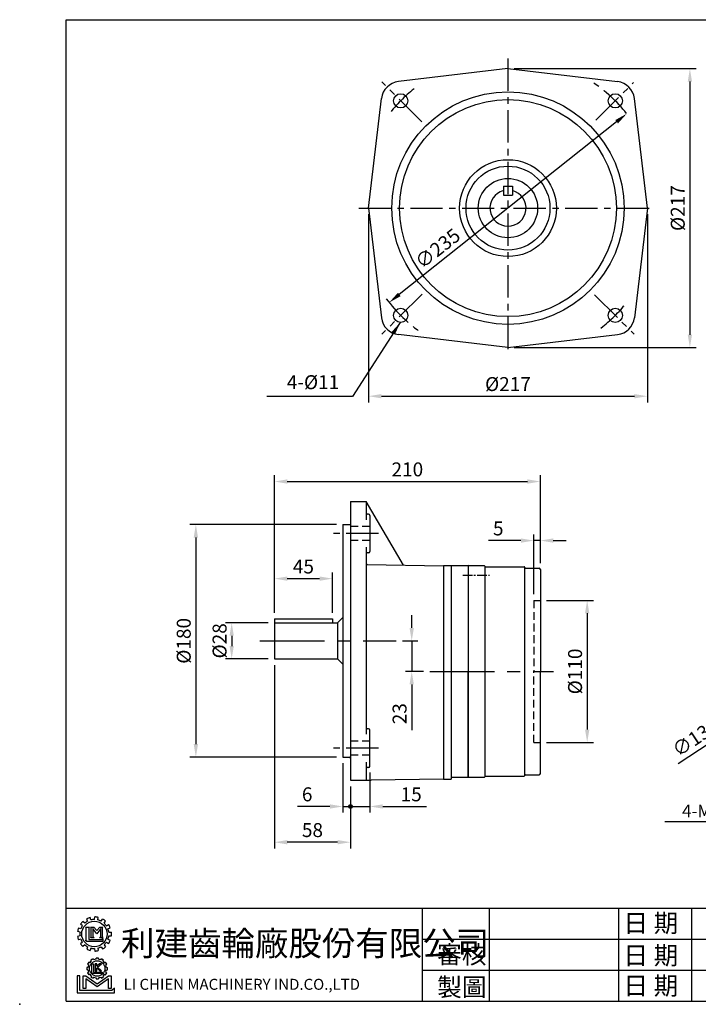
# Model space of a CAD drawing. Extents: x 0 to 1091, y 22 to 786.
# Drawn here: x 0 to 526, y 22 to 784 of the extents above; entities that cross this region are included whole.
import ezdxf
from ezdxf.enums import TextEntityAlignment as Align

# ---------------------------------------------------------------- set-up
doc = ezdxf.new("R2010")
doc.units = 0
doc.header["$LTSCALE"] = 20
doc.header["$MEASUREMENT"] = 0
doc.header["$PDSIZE"] = 10
for name, pattern in [('CENTER', [2, 1.25, -0.25, 0.25, -0.25]), ('CENTER2', [1.125, 0.75, -0.125, 0.125, -0.125]), ('CENTERX2', [4, 2.5, -0.5, 0.5, -0.5]), ('HIDDEN', [0.45, 0.3, -0.15])]:
    doc.linetypes.add(name, pattern=pattern)
doc.layers.get('0').update_dxf_attribs({"linetype": 'CONTINUOUS'})
doc.layers.get('DEFPOINTS').update_dxf_attribs({"linetype": 'CONTINUOUS'})
for name, color, linetype in [('BORDER', 5, 'CONTINUOUS'), ('CENTER', 2, 'CENTER'), ('DIM', 3, 'CONTINUOUS'), ('HACHURE', 1, 'CONTINUOUS'), ('HATCH', 2, 'CONTINUOUS'), ('HIDDEN', 4, 'HIDDEN'), ('MAIN', 7, 'CONTINUOUS')]:
    doc.layers.add(name, color=color, linetype=linetype)
doc.styles.add('CHINA', font='ROMANC.shx', dxfattribs={"bigfont": 'CHINA.shx'})
doc.styles.add('ROMANC', font='romanc')
doc.dimstyles.new('CHINA', dxfattribs={"dimscale": 4, "dimtxt": 2.7, "dimasz": 2.5, "dimexe": 1.2, "dimexo": 1.2, "dimgap": 1, "dimtad": 1, "dimdec": 0, "dimdsep": 46, "dimtxsty": 'CHINA', "dimcen": 0, "dimclrd": 3, "dimclre": 3, "dimclrt": 3, "dimadec": 0, "dimazin": 2, "dimtfac": 1, "dimtdec": 0, "dimtmove": 0, "dimatfit": 1, "dimfxl": 0, "dimtolj": 1, "dimtzin": 0, "dimarcsym": 0})

# ---------------------------------------------------------------- blocks, each defined once
blk = doc.blocks.new('*D54')
at = {"layer": 'DEFPOINTS', "color": 0}
for p in [(378.18, 746.12), (378.18, 530.12), (519.09, 530.12)]:
    blk.add_point(p, dxfattribs=at)
at = {"layer": 'DIM', "color": 3, "lineweight": -2}
for p, q in [((382.98, 746.12), (523.89, 746.12)), ((519.09, 736.12), (519.09, 540.12)), ((382.98, 530.12), (523.89, 530.12))]:
    blk.add_line(p, q, dxfattribs=at)
at = {"layer": 'DIM', "color": 3}
for points in [[(517.42, 736.12), (520.76, 736.12), (519.09, 746.12)], [(517.42, 540.12), (520.76, 540.12), (519.09, 530.12)]]:
    blk.add_solid(points, dxfattribs=at)
at = {"layer": 'DIM', "color": 3, "insert": (509.69, 638.12), "char_height": 10.8, "attachment_point": 5, "rotation": 90, "style": 'CHINA'}
blk.add_mtext('\\A1;%%C217', dxfattribs=at)
blk = doc.blocks.new('*D55')
at = {"layer": 'DEFPOINTS', "color": 0}
for p in [(270.18, 638.12), (486.18, 638.12), (486.18, 492.47)]:
    blk.add_point(p, dxfattribs=at)
at = {"layer": 'DIM', "color": 3, "lineweight": -2}
for p, q in [((270.18, 633.32), (270.18, 487.67)), ((486.18, 633.32), (486.18, 487.67)), ((280.18, 492.47), (476.18, 492.47))]:
    blk.add_line(p, q, dxfattribs=at)
at = {"layer": 'DIM', "color": 3}
for points in [[(280.18, 494.14), (280.18, 490.8), (270.18, 492.47)], [(476.18, 494.14), (476.18, 490.8), (486.18, 492.47)]]:
    blk.add_solid(points, dxfattribs=at)
at = {"layer": 'DIM', "color": 3, "insert": (378.18, 501.87), "char_height": 10.8, "attachment_point": 5, "style": 'CHINA'}
blk.add_mtext('\\A1;%%C217', dxfattribs=at)
blk = doc.blocks.new('*D56')
at = {"layer": 'DEFPOINTS', "color": 0}
for p in [(470.19, 711.21), (286.18, 565.03)]:
    blk.add_point(p, dxfattribs=at)
at = {"layer": 'DIM', "color": 3, "lineweight": -2}
blk.add_line((462.36, 704.99), (294.01, 571.25), dxfattribs=at)
at = {"layer": 'DIM', "color": 3}
for points in [[(461.32, 706.29), (463.39, 703.68), (470.19, 711.21)], [(292.97, 572.56), (295.05, 569.95), (286.18, 565.03)]]:
    blk.add_solid(points, dxfattribs=at)
at = {"layer": 'DIM', "color": 3, "insert": (323.7, 606.85), "char_height": 10.8, "attachment_point": 5, "rotation": 38.46341, "style": 'CHINA'}
blk.add_mtext('\\A1;∅235', dxfattribs=at)
blk = doc.blocks.new('*D60')
at = {"layer": 'DEFPOINTS', "color": 0}
for p in [(242.26, 351.23), (197.26, 320.07), (242.26, 320.07)]:
    blk.add_point(p, dxfattribs=at)
at = {"layer": 'DIM', "color": 3, "lineweight": -2}
for p, q in [((197.26, 324.87), (197.26, 356.03)), ((207.26, 351.23), (232.26, 351.23)), ((242.26, 324.87), (242.26, 356.03))]:
    blk.add_line(p, q, dxfattribs=at)
at = {"layer": 'DIM', "color": 3}
for points in [[(207.26, 352.89), (207.26, 349.56), (197.26, 351.23)], [(232.26, 352.89), (232.26, 349.56), (242.26, 351.23)]]:
    blk.add_solid(points, dxfattribs=at)
at = {"layer": 'DIM', "color": 3, "insert": (219.76, 360.63), "char_height": 10.8, "attachment_point": 5, "style": 'CHINA'}
blk.add_mtext('\\A1;45', dxfattribs=at)
blk = doc.blocks.new('*D61')
at = {"layer": 'DEFPOINTS', "color": 0}
for p in [(197.26, 317.07), (164.21, 289.07), (197.26, 289.07)]:
    blk.add_point(p, dxfattribs=at)
at = {"layer": 'DIM', "color": 3, "lineweight": -2}
for p, q in [((192.46, 317.07), (159.41, 317.07)), ((164.21, 307.07), (164.21, 299.07)), ((192.46, 289.07), (159.41, 289.07))]:
    blk.add_line(p, q, dxfattribs=at)
at = {"layer": 'DIM', "color": 3}
for points in [[(162.54, 307.07), (165.88, 307.07), (164.21, 317.07)], [(162.54, 299.07), (165.88, 299.07), (164.21, 289.07)]]:
    blk.add_solid(points, dxfattribs=at)
at = {"layer": 'DIM', "color": 3, "insert": (154.81, 303.07), "char_height": 10.8, "attachment_point": 5, "rotation": 90, "style": 'CHINA'}
blk.add_mtext('\\A1;%%C28', dxfattribs=at)
blk = doc.blocks.new('*D62')
at = {"layer": 'DEFPOINTS', "color": 0}
for p in [(250.26, 393.07), (136.46, 213.07), (250.26, 213.07)]:
    blk.add_point(p, dxfattribs=at)
at = {"layer": 'DIM', "color": 3, "lineweight": -2}
for p, q in [((245.46, 393.07), (131.66, 393.07)), ((136.46, 383.07), (136.46, 223.07)), ((245.46, 213.07), (131.66, 213.07))]:
    blk.add_line(p, q, dxfattribs=at)
at = {"layer": 'DIM', "color": 3}
for points in [[(134.79, 383.07), (138.12, 383.07), (136.46, 393.07)], [(134.79, 223.07), (138.12, 223.07), (136.46, 213.07)]]:
    blk.add_solid(points, dxfattribs=at)
at = {"layer": 'DIM', "color": 3, "insert": (127.06, 303.07), "char_height": 10.8, "attachment_point": 5, "rotation": 90, "style": 'CHINA'}
blk.add_mtext('\\A1;%%C180', dxfattribs=at)
blk = doc.blocks.new('*D63')
at = {"layer": 'DEFPOINTS', "color": 0}
for p in [(250.26, 213.07), (256.26, 195.07), (250.26, 174.83)]:
    blk.add_point(p, dxfattribs=at)
at = {"layer": 'DIM', "color": 3, "lineweight": -2}
for p, q in [((250.26, 208.27), (250.26, 170.03)), ((256.26, 190.27), (256.26, 170.03)), ((240.26, 174.83), (215.06, 174.83))]:
    blk.add_line(p, q, dxfattribs=at)
at = {"layer": 'DIM', "color": 3}
blk.add_solid([(240.26, 176.5), (240.26, 173.17), (250.26, 174.83)], dxfattribs=at)
at = {"layer": 'DIM', "color": 3, "insert": (222.66, 184.23), "char_height": 10.8, "attachment_point": 5, "style": 'CHINA'}
blk.add_mtext('\\A1;6', dxfattribs=at)
blk = doc.blocks.new('*D64')
at = {"layer": 'DEFPOINTS', "color": 0}
for p in [(271.26, 205.98), (256.26, 195.07), (271.26, 174.83)]:
    blk.add_point(p, dxfattribs=at)
at = {"layer": 'DIM', "color": 3, "lineweight": -2}
for p, q in [((271.26, 201.18), (271.26, 170.03)), ((256.26, 190.27), (256.26, 170.03)), ((281.26, 174.83), (315.2, 174.83))]:
    blk.add_line(p, q, dxfattribs=at)
at = {"layer": 'DIM', "color": 3}
blk.add_solid([(281.26, 176.5), (281.26, 173.17), (271.26, 174.83)], dxfattribs=at)
at = {"layer": 'DIM', "color": 3, "insert": (303.23, 184.23), "char_height": 10.8, "attachment_point": 5, "style": 'CHINA'}
blk.add_mtext('\\A1;15', dxfattribs=at)
blk = doc.blocks.new('*D65')
at = {"layer": 'DEFPOINTS', "color": 0}
for p in [(197.26, 289.07), (256.26, 195.07), (197.26, 147.15)]:
    blk.add_point(p, dxfattribs=at)
at = {"layer": 'DIM', "color": 3, "lineweight": -2}
for p, q in [((197.26, 284.27), (197.26, 142.35)), ((256.26, 190.27), (256.26, 142.35)), ((246.26, 147.15), (207.26, 147.15))]:
    blk.add_line(p, q, dxfattribs=at)
at = {"layer": 'DIM', "color": 3}
for points in [[(207.26, 148.82), (207.26, 145.49), (197.26, 147.15)], [(246.26, 148.82), (246.26, 145.49), (256.26, 147.15)]]:
    blk.add_solid(points, dxfattribs=at)
at = {"layer": 'DIM', "color": 3, "insert": (226.76, 156.55), "char_height": 10.8, "attachment_point": 5, "style": 'CHINA'}
blk.add_mtext('\\A1;58', dxfattribs=at)
blk = doc.blocks.new('*D66')
at = {"layer": 'DEFPOINTS', "color": 0}
for p in [(403.26, 334.39), (403.26, 224.39), (439.54, 224.39)]:
    blk.add_point(p, dxfattribs=at)
at = {"layer": 'DIM', "color": 3, "lineweight": -2}
for p, q in [((408.06, 334.39), (444.34, 334.39)), ((439.54, 324.39), (439.54, 234.39)), ((408.06, 224.39), (444.34, 224.39))]:
    blk.add_line(p, q, dxfattribs=at)
at = {"layer": 'DIM', "color": 3}
for points in [[(437.87, 324.39), (441.21, 324.39), (439.54, 334.39)], [(437.87, 234.39), (441.21, 234.39), (439.54, 224.39)]]:
    blk.add_solid(points, dxfattribs=at)
at = {"layer": 'DIM', "color": 3, "insert": (430.14, 279.39), "char_height": 10.8, "attachment_point": 5, "rotation": 90, "style": 'CHINA'}
blk.add_mtext('\\A1;%%C110', dxfattribs=at)
blk = doc.blocks.new('*D70')
at = {"layer": 'DEFPOINTS', "color": 0}
for p in [(398.26, 380.71), (403.26, 358.39), (398.26, 334.39)]:
    blk.add_point(p, dxfattribs=at)
at = {"layer": 'DIM', "color": 3, "lineweight": -2}
for p, q in [((398.26, 339.19), (398.26, 385.51)), ((403.26, 363.19), (403.26, 385.51)), ((388.26, 380.71), (363.06, 380.71)), ((403.26, 380.71), (398.26, 380.71)), ((413.26, 380.71), (423.26, 380.71))]:
    blk.add_line(p, q, dxfattribs=at)
at = {"layer": 'DIM', "color": 3}
for points in [[(388.26, 382.37), (388.26, 379.04), (398.26, 380.71)], [(413.26, 382.37), (413.26, 379.04), (403.26, 380.71)]]:
    blk.add_solid(points, dxfattribs=at)
at = {"layer": 'DIM', "color": 3, "insert": (370.66, 390.11), "char_height": 10.8, "attachment_point": 5, "style": 'CHINA'}
blk.add_mtext('\\A1;5', dxfattribs=at)
blk = doc.blocks.new('*D71')
at = {"layer": 'DEFPOINTS', "color": 0}
for p in [(291.59, 303.07), (303.64, 279.39), (317.63, 279.39)]:
    blk.add_point(p, dxfattribs=at)
at = {"layer": 'DIM', "color": 3, "lineweight": -2}
for p, q in [((303.64, 313.07), (303.64, 323.07)), ((296.39, 303.07), (308.44, 303.07)), ((303.64, 303.07), (303.64, 279.39)), ((312.83, 279.39), (298.84, 279.39)), ((303.64, 269.39), (303.64, 233.9))]:
    blk.add_line(p, q, dxfattribs=at)
at = {"layer": 'DIM', "color": 3}
for points in [[(301.97, 313.07), (305.31, 313.07), (303.64, 303.07)], [(301.97, 269.39), (305.31, 269.39), (303.64, 279.39)]]:
    blk.add_solid(points, dxfattribs=at)
at = {"layer": 'DIM', "color": 3, "insert": (294.24, 246.65), "char_height": 10.8, "attachment_point": 5, "rotation": 90, "style": 'CHINA'}
blk.add_mtext('\\A1;23', dxfattribs=at)
blk = doc.blocks.new('*D72')
at = {"layer": 'DEFPOINTS', "color": 0}
for p in [(403.26, 426.42), (403.26, 358.39), (197.26, 320.07)]:
    blk.add_point(p, dxfattribs=at)
at = {"layer": 'DIM', "color": 3, "lineweight": -2}
for p, q in [((197.26, 324.87), (197.26, 431.22)), ((403.26, 363.19), (403.26, 431.22)), ((207.26, 426.42), (393.26, 426.42))]:
    blk.add_line(p, q, dxfattribs=at)
at = {"layer": 'DIM', "color": 3}
for points in [[(207.26, 428.09), (207.26, 424.75), (197.26, 426.42)], [(393.26, 428.09), (393.26, 424.75), (403.26, 426.42)]]:
    blk.add_solid(points, dxfattribs=at)
at = {"layer": 'DIM', "color": 3, "insert": (300.26, 435.82), "char_height": 10.8, "attachment_point": 5, "style": 'CHINA'}
blk.add_mtext('\\A1;210', dxfattribs=at)
blk = doc.blocks.new('*D75')
at = {"layer": 'DEFPOINTS', "color": 0}
for p in [(672.37, 315.23), (563.92, 243.55)]:
    blk.add_point(p, dxfattribs=at)
at = {"layer": 'DIM', "color": 3, "lineweight": -2}
for p, q in [((680.71, 320.74), (689.05, 326.26)), ((672.37, 315.23), (563.92, 243.55)), ((510.1, 207.97), (555.57, 238.03))]:
    blk.add_line(p, q, dxfattribs=at)
at = {"layer": 'DIM', "color": 3}
for points in [[(679.79, 322.13), (681.63, 319.35), (672.37, 315.23)], [(554.66, 239.42), (556.49, 236.64), (563.92, 243.55)]]:
    blk.add_solid(points, dxfattribs=at)
at = {"layer": 'DIM', "color": 3, "insert": (523.48, 228.09), "char_height": 10.8, "attachment_point": 5, "rotation": 33.46304, "style": 'CHINA'}
blk.add_mtext('\\A1;∅130', dxfattribs=at)
blk = doc.blocks.new('3-02')
at = {"layer": 'HACHURE'}
for p, q in [((-2.32, 1.6), (-2.68, 1.92)), ((-1.86, 2.11), (-2.23, 2.43)), ((-1.31, 2.49), (-1.48, 2.95)), ((-0.67, 2.73), (-0.85, 3.19)), ((0, 2.81), (0.06, 3.3)), ((0.67, 2.73), (0.73, 3.22)), ((1.31, 2.49), (1.59, 2.89)), ((1.87, 2.1), (2.14, 2.51)), ((-2.79, 0.34), (-3.27, 0.46)), ((-2.63, 1), (-3.11, 1.12)), ((-1.58, 1.22), (-1.72, 1.35)), ((-1.72, 1.35), (-0.94, 1.35)), ((-1.58, -1.18), (-1.58, 1.22)), ((-0.94, 1.35), (-1.11, 1.21)), ((-1.11, 1.21), (-1.11, -1.06)), ((-0.6, 1.21), (-0.73, 1.34)), ((-0.73, 1.34), (-0.09, 1.34)), ((-0.6, -0.52), (-0.6, 1.21)), ((0.46, 0.02), (-0.33, 1.04)), ((-0.33, 1.04), (-0.33, -0.48)), ((-0.09, 1.34), (0.46, 0.69)), ((0.46, 0.69), (1.02, 1.35)), ((1.26, 1.07), (0.46, 0.02)), ((1.02, 1.35), (1.64, 1.35)), ((1.26, -0.49), (1.26, 1.07)), ((1.64, 1.35), (1.52, 1.21)), ((1.52, 1.21), (1.52, -0.52)), ((2.31, 1.6), (2.75, 1.83)), ((2.63, 1), (3.06, 1.22)), ((2.79, 0.34), (3.28, 0.34)), ((-2.79, -0.34), (-3.27, -0.46)), ((-2.63, -1), (-3.11, -1.12)), ((-2.32, -1.6), (-2.68, -1.92)), ((-1.7, -1.24), (-1.58, -1.18)), ((-1.5, -1.46), (-1.7, -1.24)), ((1.66, -1.46), (-1.5, -1.46)), ((-1.11, -1.06), (1.47, -1.06)), ((-0.72, -0.73), (-0.6, -0.52)), ((-0.04, -0.73), (-0.72, -0.73)), ((-0.33, -0.48), (-0.04, -0.73)), ((0.98, -0.72), (1.26, -0.49)), ((1.65, -0.72), (0.98, -0.72)), ((1.47, -1.06), (1.66, -0.87)), ((1.52, -0.52), (1.65, -0.72)), ((1.66, -0.87), (1.66, -1.46)), ((2.31, -1.6), (2.75, -1.83)), ((2.63, -1), (3.06, -1.22)), ((2.79, -0.34), (3.28, -0.34)), ((-1.86, -2.11), (-2.23, -2.43)), ((-1.31, -2.49), (-1.48, -2.95)), ((-0.67, -2.73), (-0.85, -3.19)), ((0, -2.81), (0.06, -3.3)), ((0.67, -2.73), (0.73, -3.22)), ((1.31, -2.49), (1.59, -2.89)), ((1.87, -2.1), (2.14, -2.51))]:
    blk.add_line(p, q, dxfattribs=at)
blk.add_circle((0, 0), 2.46, dxfattribs=at)
for radius, start, end in [(3.3, 132.553, 144.3701), (2.81, 117.706, 131.5248), (3.3, 104.8607, 116.6778), (2.81, 90.0137, 103.8325), (3.3, 77.1684, 88.9855), (2.81, 62.3214, 76.1402), (3.3, 49.4761, 61.2932), (2.81, 34.6291, 48.4479), (3.3, 160.2453, 172.0624), (2.81, 173.0906, 186.9094), (2.81, 145.3983, 159.2171), (2.81, 6.9368, 20.7555), (3.3, 21.7837, 33.6009), (3.3, 354.0914, 5.9086), (3.3, 187.9376, 199.7547), (2.81, 200.7829, 214.6017), (2.81, 311.5521, 325.3709), (2.81, 339.2445, 353.0632), (3.3, 326.3991, 338.2163), (3.3, 215.6299, 227.447), (2.81, 228.4752, 242.294), (3.3, 243.3222, 255.1393), (2.81, 256.1675, 269.9863), (3.3, 271.0145, 282.8316), (2.81, 283.8598, 297.6786), (3.3, 298.7068, 310.5239)]:
    blk.add_arc((0, 0), radius, start, end, dxfattribs=at)

msp = doc.modelspace()

# ---------------------------------------------------------------- hatches: boundary and pattern name
at = {"layer": 'DIM'}
h = msp.add_hatch(color=256, dxfattribs=at)
h.paths.add_polyline_path([(254.76, 174.83), (257.76, 174.83, 1)])
h.paths.add_polyline_path([(257.76, 174.83), (254.76, 174.83, 1)])

# ---------------------------------------------------------------- linework, layer by layer
at = {"layer": 'BORDER'}
for p, q in [((36, 784), (1088, 784)), ((36, 24), (36, 784)), ((36, 96), (1088, 96)), ((36, 24), (1088, 24))]:
    msp.add_line(p, q, dxfattribs=at)
at = {"layer": 'CENTER', "color": 191}
for p, q in [((378.18, 753.91), (378.18, 524.23)), ((311.49, 704.82), (280.4, 735.91)), ((446.15, 706.09), (475.32, 735.25)), ((262.59, 638.12), (488.93, 638.12)), ((311.63, 571.56), (280.6, 540.54)), ((445.24, 571.07), (475.86, 540.45)), ((277.93, 386.15), (242.49, 386.15)), ((277.93, 219.98), (242.49, 219.98))]:
    msp.add_line(p, q, dxfattribs=at)
at = {"layer": 'CENTER', "color": 6, "linetype": 'CENTER2', "ltscale": 0.5}
msp.add_line((343.1, 353.89), (363.89, 353.89), dxfattribs=at)
at = {"layer": 'CENTER', "color": 4, "linetype": 'HIDDEN'}
for p, q in [((398.26, 334.39), (403.26, 334.39)), ((398.26, 224.39), (403.26, 224.39))]:
    msp.add_line(p, q, dxfattribs=at)
at = {"layer": 'CENTER', "color": 6, "linetype": 'CENTERX2'}
for p, q in [((186, 303.07), (291.59, 303.07)), ((317.63, 279.39), (413.48, 279.39))]:
    msp.add_line(p, q, dxfattribs=at)
at = {"layer": 'CENTER', "color": 191}
for start, end in [(38.52922, 56.11448), (128.2449, 141.6231), (216.64188, 235.54698), (307.79266, 321.37867)]:
    msp.add_arc((378.18, 638.12), 117.5, start, end, dxfattribs=at)
at = {"layer": 'DIM', "color": 7}
for p, q in [((347.26, 361.39), (347.26, 197.39)), ((360.26, 360.89), (360.26, 197.89)), ((360.76, 360.39), (390.76, 360.39)), ((391.26, 198.89), (391.26, 359.89)), ((360.76, 198.39), (390.76, 198.39))]:
    msp.add_line(p, q, dxfattribs=at)
at = {"layer": 'DIM'}
msp.add_line((250.26, 174.83), (271.26, 174.83), dxfattribs=at)
at = {"layer": 'DIM', "color": 5}
msp.add_line((312, 24), (312, 96), dxfattribs=at)
at = {"layer": 'DIM', "color": 3}
for p, q in [((312, 24), (312, 96)), ((364, 24), (364, 96)), ((464, 24), (464, 96)), ((520.47, 24), (520.47, 96)), ((312, 72), (916, 72)), ((312, 48), (760, 48))]:
    msp.add_line(p, q, dxfattribs=at)
at = {"layer": 'DIM'}
msp.add_circle((256.26, 174.83), 1.5, dxfattribs=at)
at = {"layer": 'DIM', "color": 7}
for centre, start, end in [((360.76, 360.89), 180, 270), ((390.76, 359.89), 360, 90), ((360.76, 197.89), 90, 180), ((390.76, 198.89), 270, 0)]:
    msp.add_arc(centre, 0.5, start, end, dxfattribs=at)
at = {"layer": 'DIM'}
msp.add_point((0, 21.65), dxfattribs=at)
at = {"layer": 'HATCH', "color": 1}
for p, q in [((54.3, 53.71), (53.51, 54.16)), ((55.68, 55.1), (55.23, 55.88)), ((57.24, 56), (56.79, 56.78)), ((59.13, 56.5), (59.13, 57.41)), ((60.93, 56.5), (60.93, 57.41)), ((62.83, 56), (63.28, 56.78)), ((64.39, 55.1), (64.84, 55.88)), ((65.77, 53.71), (66.56, 54.16)), ((52.89, 50.26), (51.98, 50.26)), ((52.89, 48.46), (51.98, 48.46)), ((53.4, 52.15), (52.61, 52.6)), ((53.4, 46.57), (52.61, 46.11)), ((55.96, 45.48), (55.96, 52.88)), ((55.96, 52.88), (57.11, 52.88)), ((57.11, 52.88), (57.11, 46.63)), ((57.11, 46.63), (63.9, 46.63)), ((58.55, 52.88), (58.55, 47.47)), ((59.71, 52.88), (58.55, 52.88)), ((58.55, 47.47), (59.71, 47.47)), ((61.81, 52.88), (59.71, 51.13)), ((59.71, 51.13), (59.71, 52.88)), ((59.71, 47.47), (59.71, 49.77)), ((59.71, 49.77), (62.01, 47.47)), ((60.32, 50.32), (63.37, 52.88)), ((63.28, 47.47), (60.32, 50.32)), ((63.37, 52.88), (61.81, 52.88)), ((62.01, 47.47), (63.28, 47.47)), ((63.9, 46.63), (63.9, 45.48)), ((66.67, 52.15), (67.46, 52.6)), ((66.67, 46.57), (67.46, 46.11)), ((67.18, 50.26), (68.08, 50.26)), ((67.18, 48.46), (68.08, 48.46)), ((44.58, 43.75), (44.58, 30.54)), ((46.55, 43.75), (44.58, 43.75)), ((46.55, 32.4), (46.55, 43.75)), ((49.21, 33.96), (49.21, 43.75)), ((49.21, 43.75), (51.36, 43.75)), ((51.18, 41.48), (51.18, 33.96)), ((60.03, 35.1), (51.18, 41.48)), ((51.36, 43.75), (60.03, 37.5)), ((54.3, 45.01), (53.51, 44.55)), ((55.68, 43.62), (55.23, 42.84)), ((63.9, 45.48), (55.96, 45.48)), ((57.24, 42.72), (56.79, 41.94)), ((59.13, 42.22), (59.13, 41.31)), ((60.03, 37.5), (68.71, 43.75)), ((68.89, 41.48), (60.03, 35.1)), ((60.93, 42.22), (60.93, 41.31)), ((62.83, 42.72), (63.28, 41.94)), ((64.39, 43.62), (64.84, 42.84)), ((65.77, 45.01), (66.56, 44.55)), ((68.71, 43.75), (70.86, 43.75)), ((68.89, 33.96), (68.89, 41.48)), ((70.86, 43.75), (70.86, 33.96)), ((44.58, 30.54), (73.36, 30.54)), ((71.47, 32.4), (46.55, 32.4)), ((51.18, 33.96), (49.21, 33.96)), ((70.86, 33.96), (68.89, 33.96)), ((73.36, 34.03), (71.47, 32.4)), ((73.36, 30.54), (73.36, 34.03))]:
    msp.add_line(p, q, dxfattribs=at)
msp.add_circle((60.03, 49.36), 6, dxfattribs=at)
for radius, start, end in [(8.1, 143.62063, 156.37937), (7.2, 127.18076, 142.81924), (8.1, 113.62063, 126.37937), (7.2, 97.18076, 112.81924), (8.1, 83.62063, 96.37937), (7.2, 67.18076, 82.81924), (8.1, 53.62063, 66.37937), (7.2, 37.18076, 52.81924), (8.1, 23.62063, 36.37937), (8.1, 173.62063, 186.37937), (8.1, 203.62063, 216.37937), (7.2, 157.18076, 172.81924), (7.2, 187.18076, 202.81924), (8.1, 323.62063, 336.37937), (7.2, 7.18076, 22.81924), (7.2, 337.18076, 352.81924), (8.1, 353.62063, 6.37937), (7.2, 217.18076, 232.81924), (8.1, 233.62063, 246.37937), (7.2, 247.18076, 262.81924), (8.1, 263.62063, 276.37937), (7.2, 277.18076, 292.81924), (8.1, 293.62063, 306.37937), (7.2, 307.18076, 322.81924)]:
    msp.add_arc((60.03, 49.36), radius, start, end, dxfattribs=at)
at = {"layer": 'HIDDEN'}
for p, q in [((271.26, 391.65), (256.26, 391.65)), ((271.26, 380.65), (256.26, 380.65)), ((271.26, 225.48), (256.26, 225.48)), ((271.26, 214.48), (256.26, 214.48))]:
    msp.add_line(p, q, dxfattribs=at)
at = {"layer": 'MAIN'}
for p, q in [((378.18, 746.12), (293.34, 736.1)), ((378.18, 746.12), (463.03, 736.1)), ((270.18, 638.12), (280.2, 722.96)), ((486.18, 638.12), (476.17, 722.96)), ((374.68, 655.12), (374.68, 648.12)), ((374.68, 655.12), (381.68, 655.12)), ((374.68, 648.12), (381.68, 648.12)), ((381.68, 655.12), (381.68, 648.12)), ((270.18, 638.12), (280.2, 553.28)), ((486.18, 638.12), (476.17, 553.28)), ((378.18, 530.12), (293.34, 540.14)), ((378.18, 530.12), (463.03, 540.14)), ((256.26, 411.07), (256.26, 280.07)), ((256.26, 411.07), (268.26, 411.07)), ((268.26, 411.07), (268.26, 402.15)), ((268.26, 411.07), (268.26, 396.88)), ((297.26, 361.62), (268.26, 411.07)), ((270.26, 401.15), (269.26, 401.15)), ((271.26, 400.15), (271.26, 372.15)), ((250.26, 393.07), (250.26, 303.07)), ((250.26, 393.07), (256.26, 393.07)), ((256.26, 386.07), (256.26, 341.04)), ((268.26, 375.59), (268.26, 303.07)), ((268.26, 370.15), (268.26, 363.12)), ((270.26, 371.15), (269.26, 371.15)), ((269.24, 362.12), (328.26, 361.07)), ((328.26, 361.39), (334.26, 361.39)), ((328.26, 361.39), (328.26, 227.7)), ((328.26, 361.07), (328.26, 249.84)), ((328.26, 361.07), (328.26, 198.07)), ((328.26, 361.07), (328.26, 249.84)), ((334.26, 361.39), (334.26, 196.07)), ((334.26, 361.39), (347.26, 361.39)), ((347.26, 360.89), (347.26, 279.39)), ((347.26, 358.82), (347.26, 198.32)), ((347.76, 361.39), (359.76, 361.39)), ((391.76, 359.39), (402.26, 359.39)), ((403.26, 358.39), (403.26, 279.39)), ((328.26, 353.57), (328.26, 319.75)), ((328.26, 353.57), (328.26, 319.75)), ((328.26, 353.57), (328.26, 319.75)), ((250.26, 335.57), (250.26, 270.57)), ((250.26, 335.57), (250.26, 270.57)), ((246.26, 317.07), (250.26, 321.07)), ((197.26, 320.07), (242.26, 320.07)), ((197.26, 320.07), (197.26, 289.07)), ((197.26, 317.07), (246.26, 317.07)), ((242.26, 320.07), (242.26, 317.07)), ((246.26, 317.07), (246.26, 289.07)), ((250.26, 303.07), (250.26, 213.07)), ((268.26, 303.07), (268.26, 230.79)), ((197.26, 289.07), (246.26, 289.07)), ((246.26, 289.07), (250.26, 285.07)), ((256.26, 280.07), (256.26, 220.07)), ((256.26, 280.07), (256.26, 195.07)), ((347.26, 197.89), (347.26, 279.39)), ((403.26, 200.39), (403.26, 279.39)), ((328.26, 249.84), (328.26, 227.7)), ((328.26, 249.84), (328.26, 227.7)), ((328.26, 249.84), (328.26, 196.07)), ((270.26, 234.98), (269.26, 234.98)), ((271.26, 205.98), (271.26, 233.98)), ((250.26, 213.07), (255.26, 213.07)), ((268.26, 209.07), (268.26, 195.07)), ((270.26, 204.98), (269.26, 204.98)), ((391.76, 199.39), (402.26, 199.39)), ((256.26, 195.07), (272.26, 195.07)), ((328.26, 196.07), (272.26, 195.07)), ((328.26, 196.07), (334.26, 196.07)), ((334.26, 197.39), (347.26, 197.39)), ((347.76, 197.39), (359.76, 197.39))]:
    msp.add_line(p, q, dxfattribs=at)
at = {"layer": 'MAIN', "color": 7}
for p, q in [((360.26, 360.89), (360.26, 360.89)), ((391.26, 359.89), (391.26, 359.89)), ((391.26, 198.89), (391.26, 198.89)), ((360.26, 197.89), (360.26, 197.89))]:
    msp.add_line(p, q, dxfattribs=at)
at = {"layer": 'MAIN', "color": 4, "linetype": 'HIDDEN'}
for p in [(398.26, 334.39), (398.26, 224.39)]:
    msp.add_line(p, (398.26, 279.39), dxfattribs=at)
at = {"layer": 'MAIN'}
for centre, radius in [((378.18, 638.12), 90), ((295.1, 721.2), 5.5), ((461.27, 721.2), 5.5), ((378.18, 638.12), 84), ((378.18, 638.12), 37.5), ((378.18, 638.12), 32.5), ((378.18, 638.12), 23), ((295.1, 555.03), 5.5), ((461.27, 555.03), 5.5)]:
    msp.add_circle(centre, radius, dxfattribs=at)
for centre, radius, start, end in [((295.1, 721.2), 15, 96.73434, 173.26566), ((461.27, 721.2), 15, 6.73434, 83.26566), ((378.18, 638.12), 14, 104.47751, 75.52249), ((295.1, 555.03), 15, 186.73434, 263.26566), ((461.27, 555.03), 15, 276.73434, 353.26566), ((269.26, 402.15), 1, 180, 270), ((270.26, 400.15), 1, 0, 90), ((269.26, 370.15), 1, 90, 180), ((270.26, 372.15), 1, 270, 0), ((269.26, 363.12), 1, 180, 268.97697), ((347.76, 360.89), 0.5, 90, 180), ((402.26, 358.39), 1, 0, 90), ((269.26, 235.98), 1, 180, 270), ((270.26, 233.98), 1, 0, 90), ((255.26, 212.07), 1, 0, 90), ((270.26, 205.98), 1, 270, 0), ((269.26, 203.98), 1, 90, 180), ((402.26, 200.39), 1, 270, 0), ((347.76, 197.89), 0.5, 180, 270)]:
    msp.add_arc(centre, radius, start, end, dxfattribs=at)
at = {"layer": 'MAIN', "color": 7}
for centre, start, end in [((359.76, 360.89), 0, 90), ((391.76, 359.89), 180, 270), ((391.76, 198.89), 90, 180), ((359.76, 197.89), 270, 0)]:
    msp.add_arc(centre, 0.5, start, end, dxfattribs=at)

# ---------------------------------------------------------------- block references
at = {"layer": 'DIM', "xscale": 4, "yscale": 4, "zscale": 4}
msp.add_blockref('3-02', (57.88, 76.08), dxfattribs=at)

# ---------------------------------------------------------------- texts
at = {"color": 7}
for s, height, style, p in [('利建齒輪廠股份有限公司', 19, 'CHINA', (78.55, 59.34)), ('LI CHIEN MACHINERY IND.CO.,LTD', 8.5, 'ROMANC', (80.52, 32.88))]:
    msp.add_text(s, height=height, dxfattribs=dict(at, style=style)).set_placement(p)
at = {"layer": 'DIM', "style": 'CHINA'}
for s, height, p in [('4-%%C11', 10.8, (247.47, 503.34)), ('4-M8', 9.72, (543.08, 171.32))]:
    msp.add_text(s, height=height, dxfattribs=at).set_placement(p, align=Align.MIDDLE_RIGHT)
for s, p in [('日 期', (467.62, 77.48)), ('審核', (323.31, 53.18)), ('日 期', (467.62, 52.46)), ('製圖', (323.34, 27.94)), ('日 期', (467.62, 29.03))]:
    msp.add_text(s, height=14, dxfattribs=at).set_placement(p)

# ---------------------------------------------------------------- dimensions: what is measured, and where the dimension line sits
at = {"layer": 'DIM'}
for base, p1, p2, text, picture, middle in [((519.09, 530.12), (378.18, 746.12), (378.18, 530.12), '%%C217', '*D54', (509.69, 638.12)), ((136.46, 213.07), (250.26, 393.07), (250.26, 213.07), '%%C<>', '*D62', (127.06, 303.07)), ((439.54, 224.39), (403.26, 334.39), (403.26, 224.39), '%%C<>', '*D66', (430.14, 279.39)), ((303.64, 279.39), (291.59, 303.07), (317.63, 279.39), '23', '*D71', (294.24, 246.65))]:
    dim = msp.add_linear_dim(base=base, p1=p1, p2=p2, angle=90, text=text, dimstyle='CHINA', dxfattribs=at)
    dim.commit()
    dim.dimension.update_dxf_attribs({"geometry": picture, "text_midpoint": middle})
dim = msp.add_diameter_dim_2p(p1=(470.19, 711.21), p2=(286.18, 565.03), dimstyle='CHINA', dxfattribs=at)
dim.commit()
dim.dimension.update_dxf_attribs({"geometry": '*D56', "text_midpoint": (329.55, 599.49), "dimtype": 163})
for base, p1, p2, text, picture, middle in [((486.18, 492.47), (270.18, 638.12), (486.18, 638.12), '%%C217', '*D55', (378.18, 501.87)), ((403.26, 426.42), (197.26, 320.07), (403.26, 358.39), '210', '*D72', (300.26, 435.82)), ((197.26, 147.15), (256.26, 195.07), (197.26, 289.07), '58', '*D65', (226.76, 156.55))]:
    dim = msp.add_linear_dim(base=base, p1=p1, p2=p2, text=text, dimstyle='CHINA', dxfattribs=at)
    dim.commit()
    dim.dimension.update_dxf_attribs({"geometry": picture, "text_midpoint": middle})
for base, p1, p2, picture, middle in [((398.26, 380.71), (403.26, 358.39), (398.26, 334.39), '*D70', (370.66, 390.11)), ((242.26, 351.23), (197.26, 320.07), (242.26, 320.07), '*D60', (219.76, 360.63))]:
    dim = msp.add_linear_dim(base=base, p1=p1, p2=p2, dimstyle='CHINA', dxfattribs=at)
    dim.commit()
    dim.dimension.update_dxf_attribs({"geometry": picture, "text_midpoint": middle})
dim = msp.add_diameter_dim_2p(p1=(672.37, 315.23), p2=(563.92, 243.55), dimstyle='CHINA', override={"dimtmove": 1}, dxfattribs=at)
dim.commit()
dim.dimension.update_dxf_attribs({"geometry": '*D75', "text_midpoint": (523.48, 228.09)})
dim = msp.add_linear_dim(base=(164.21, 289.07), p1=(197.26, 317.07), p2=(197.26, 289.07), angle=90, text='%%C<>', dimstyle='CHINA', dxfattribs=at)
dim.commit()
dim.dimension.update_dxf_attribs({"geometry": '*D61', "text_midpoint": (164.21, 303.07), "dimtype": 160})
for base, p2, picture, middle in [((250.26, 174.83), (250.26, 213.07), '*D63', (222.66, 184.23)), ((271.26, 174.83), (271.26, 205.98), '*D64', (303.23, 184.23))]:
    dim = msp.add_linear_dim(base=base, p1=(256.26, 195.07), p2=p2, dimstyle='CHINA', override={"dimsd1": 1}, dxfattribs=at)
    dim.commit()
    dim.dimension.update_dxf_attribs({"geometry": picture, "text_midpoint": middle})

# ---------------------------------------------------------------- leaders
for points in [[(294.69, 549.55), (257.8, 492.23), (191.52, 492.23)], [(572.19, 229.43), (548.34, 163.04), (499.75, 163.04)]]:
    msp.add_leader(points, dimstyle='CHINA', override={"dimgap": 1, "dimtad": 0}, dxfattribs=at)

doc.saveas('drawing.dxf')
